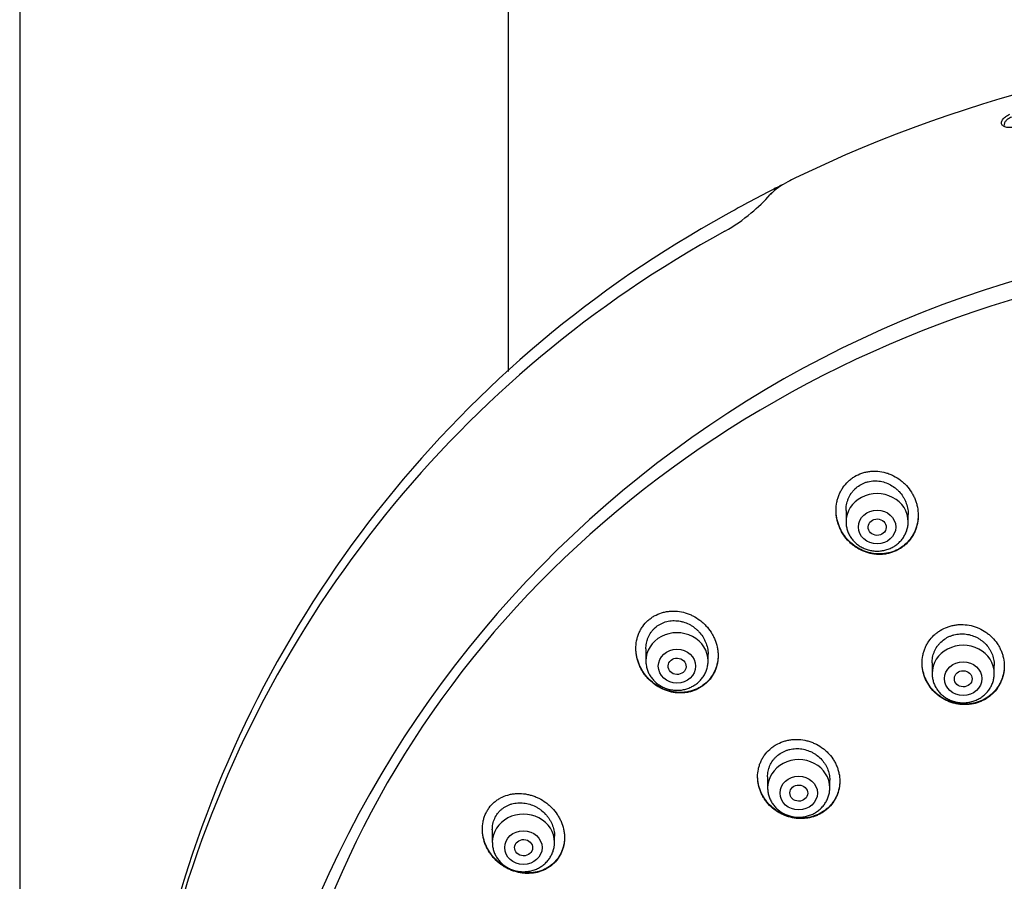
# Model space of a CAD drawing. Units: millimetres. Extents: x -18 to 412, y -35 to 1319.
# Drawn here: x 43 to 88, y 1151 to 1190 of the extents above; entities that cross this region are included whole.
import ezdxf

# ---------------------------------------------------------------- set-up
doc = ezdxf.new("R2010")
doc.units = ezdxf.units.MM
doc.layers.add('Default', color=7, linetype='Continuous')
doc.layers.add('DV1_Default', color=7, linetype='Continuous')

# ---------------------------------------------------------------- blocks, each defined once
blk = doc.blocks.new('SE')
at = {"layer": 'DV1_Default', "color": 7}
for p, q in [((43.411, 1275.106), (43.411, 976.774)), ((65.411, 1173.853), (65.411, 1275.106)), ((80.611, 1167.605), (80.611, 1167.094)), ((83.411, 1167.094), (83.411, 1167.432)), ((71.601, 1161.372), (71.601, 1160.829)), ((74.401, 1160.829), (74.401, 1161.131)), ((84.486, 1160.742), (84.486, 1160.267)), ((87.286, 1160.267), (87.286, 1160.636)), ((77.082, 1155.615), (77.082, 1155.118)), ((79.882, 1155.118), (79.882, 1155.464)), ((64.688, 1153.235), (64.688, 1152.664)), ((67.488, 1152.664), (67.488, 1152.938))]:
    blk.add_line(p, q, dxfattribs=at)
for centre, radius, start, end in [((104.126, 1129.473), 59.027, 90.35423, 115.90784), ((79.216, 1179.872), 2.803, 115.8853, 136.0433), ((108.458, 1114.074), 74.782, 114.25171, 114.37364), ((82.074, 1174.766), 8.651, 115.6024, 118.1484), ((103.388, 1131.227), 57.119, 116.9864, 119.5758), ((70.833, 1187.582), 8.587, 309.9016, 317.841), ((80.748, 1175.705), 7.211, 117.0791, 117.9288), ((80.748, 1175.705), 7.211, 117.0053, 117.0791), ((81.288, 1174.625), 8.418, 116.0066, 116.9391), ((100.05, 1135.756), 51.538, 118.8325, 163.5597), ((71.418, 1186.801), 7.613, 299.4481, 310.2901), ((99.642, 1135.308), 51.108, 118.6203, 163.5407), ((102.31, 1130.429), 49.567, 88.3228, 162.2813)]:
    blk.add_arc(centre, radius, start, end, dxfattribs=at)
for centre, major_axis, ratio, start_param, end_param in [((77.348, 1181.686), (0.15, -0.132), 0.880646, 2.749124, 3.141661), ((103.761, 1134.638), (-49.4, 0), 0.906308, 3.104151, 6.283185), ((82.011, 1167.094), (1.4, 0), 0.906308, 0, 3.141598), ((73.001, 1160.829), (1.4, 0), 0.906308, 0, 3.141598), ((85.886, 1160.267), (1.4, 0), 0.906308, 0, 3.141598), ((78.482, 1155.118), (1.4, 0), 0.906308, 0, 3.141598), ((66.088, 1152.664), (1.4, 0), 0.906308, 0, 3.141598)]:
    blk.add_ellipse(centre, major_axis=major_axis, ratio=ratio, start_param=start_param, end_param=end_param, dxfattribs=at)
for centre, major_axis, ratio in [((82.011, 1166.857), (-0.84, 0), 0.906308), ((82.014, 1166.851), (0.405, -0.016), 0.910027), ((73.001, 1160.592), (-0.84, 0), 0.906308), ((73.007, 1160.587), (0.405, -0.018), 0.90595), ((85.886, 1160.031), (0.84, 0), 0.906308), ((85.888, 1160.027), (0.4, -0.008), 0.908223), ((78.482, 1154.882), (-0.84, 0), 0.906308), ((78.484, 1154.879), (0.401, -0.009), 0.90622), ((66.088, 1152.427), (-0.84, 0), 0.906308), ((66.095, 1152.424), (0.406, -0.015), 0.902068)]:
    blk.add_ellipse(centre, major_axis=major_axis, ratio=ratio, dxfattribs=at)
for points, knots in [([(88.434, 1184.916), (88.353, 1184.895), (88.272, 1184.875), (88.152, 1184.852), (88.112, 1184.845), (88.053, 1184.839), (88.033, 1184.838), (87.995, 1184.836), (87.976, 1184.835), (87.921, 1184.836), (87.887, 1184.84), (87.822, 1184.851), (87.792, 1184.859), (87.753, 1184.874), (87.74, 1184.879), (87.716, 1184.891), (87.705, 1184.898), (87.675, 1184.918), (87.658, 1184.933), (87.632, 1184.966), (87.623, 1184.984), (87.612, 1185.022), (87.61, 1185.042), (87.612, 1185.072), (87.614, 1185.083), (87.619, 1185.104), (87.622, 1185.115), (87.635, 1185.146), (87.647, 1185.168), (87.677, 1185.212), (87.695, 1185.233), (87.738, 1185.276), (87.762, 1185.297), (87.803, 1185.328), (87.818, 1185.339), (87.848, 1185.359), (87.864, 1185.369), (87.912, 1185.397), (87.947, 1185.416), (87.985, 1185.433)], [0, 0, 0, 0, 0.125, 0.125, 0.1875, 0.1875, 0.21875, 0.21875, 0.25, 0.25, 0.3125, 0.3125, 0.375, 0.375, 0.40625, 0.40625, 0.4375, 0.4375, 0.5, 0.5, 0.5625, 0.5625, 0.625, 0.625, 0.65625, 0.65625, 0.6875, 0.6875, 0.75, 0.75, 0.8125, 0.8125, 0.875, 0.875, 0.90625, 0.90625, 0.9375, 0.9375, 1, 1, 1, 1]), ([(88.056, 1185.307), (88.023, 1185.293), (87.993, 1185.277), (87.951, 1185.253), (87.938, 1185.245), (87.912, 1185.228), (87.899, 1185.219), (87.864, 1185.193), (87.843, 1185.176), (87.807, 1185.14), (87.791, 1185.122), (87.766, 1185.085), (87.756, 1185.067), (87.742, 1185.031), (87.737, 1185.014), (87.735, 1184.979), (87.737, 1184.963), (87.742, 1184.947), (87.742, 1184.946), (87.742, 1184.946)], [0, 0, 0, 0, 0.142376, 0.142376, 0.213564, 0.213564, 0.284752, 0.284752, 0.427128, 0.427128, 0.569504, 0.569504, 0.71188, 0.71188, 0.854257, 0.854257, 0.996633, 0.996633, 1, 1, 1, 1]), ([(83.315, 1166.091), (83.403, 1166.174), (83.481, 1166.265), (83.583, 1166.412), (83.614, 1166.463), (83.672, 1166.569), (83.698, 1166.623), (83.768, 1166.79), (83.803, 1166.904), (83.838, 1167.081), (83.846, 1167.142), (83.858, 1167.263), (83.861, 1167.323), (83.86, 1167.504), (83.849, 1167.625), (83.813, 1167.805), (83.799, 1167.865), (83.765, 1167.982), (83.725, 1168.097), (83.675, 1168.209), (83.619, 1168.319), (83.589, 1168.373), (83.491, 1168.53), (83.416, 1168.628), (83.292, 1168.764), (83.249, 1168.808), (83.157, 1168.892), (83.11, 1168.932), (82.962, 1169.045), (82.858, 1169.11), (82.694, 1169.193), (82.637, 1169.219), (82.521, 1169.264), (82.463, 1169.284), (82.286, 1169.335), (82.166, 1169.357), (81.983, 1169.372), (81.921, 1169.374), (81.798, 1169.372), (81.677, 1169.364), (81.558, 1169.343), (81.44, 1169.316), (81.381, 1169.299), (81.208, 1169.24), (81.099, 1169.189), (80.944, 1169.096), (80.894, 1169.062), (80.798, 1168.988), (80.751, 1168.949), (80.62, 1168.825), (80.542, 1168.734), (80.44, 1168.584), (80.408, 1168.532), (80.35, 1168.426), (80.298, 1168.318), (80.258, 1168.204), (80.223, 1168.089), (80.208, 1168.029), (80.172, 1167.85), (80.161, 1167.73), (80.161, 1167.548), (80.163, 1167.487), (80.175, 1167.365), (80.183, 1167.304), (80.217, 1167.125), (80.251, 1167.008), (80.318, 1166.836), (80.343, 1166.779), (80.398, 1166.669), (80.428, 1166.615), (80.525, 1166.459), (80.599, 1166.361), (80.724, 1166.223), (80.768, 1166.179), (80.859, 1166.095), (80.953, 1166.017), (81.054, 1165.947), (81.159, 1165.882), (81.213, 1165.851), (81.38, 1165.768), (81.495, 1165.724), (81.672, 1165.674), (81.732, 1165.661), (81.854, 1165.639), (81.915, 1165.631), (82.099, 1165.618), (82.221, 1165.621), (82.372, 1165.64), (82.402, 1165.644), (82.463, 1165.655), (82.493, 1165.661), (82.582, 1165.682), (82.641, 1165.699), (82.812, 1165.758), (82.921, 1165.809), (83.077, 1165.903), (83.128, 1165.937), (83.224, 1166.01), (83.27, 1166.049), (83.315, 1166.091)], [0, 0, 0, 0, 0.03125, 0.03125, 0.046875, 0.046875, 0.0625, 0.0625, 0.09375, 0.09375, 0.109375, 0.109375, 0.125, 0.125, 0.15625, 0.15625, 0.171875, 0.171875, 0.1875, 0.203125, 0.203125, 0.21875, 0.21875, 0.25, 0.25, 0.265625, 0.265625, 0.28125, 0.28125, 0.3125, 0.3125, 0.328125, 0.328125, 0.34375, 0.34375, 0.375, 0.375, 0.390625, 0.390625, 0.40625, 0.421875, 0.421875, 0.4375, 0.4375, 0.46875, 0.46875, 0.484375, 0.484375, 0.5, 0.5, 0.53125, 0.53125, 0.546875, 0.546875, 0.5625, 0.578125, 0.578125, 0.59375, 0.59375, 0.625, 0.625, 0.640625, 0.640625, 0.65625, 0.65625, 0.6875, 0.6875, 0.703125, 0.703125, 0.71875, 0.71875, 0.75, 0.75, 0.765625, 0.765625, 0.78125, 0.796875, 0.796875, 0.8125, 0.8125, 0.84375, 0.84375, 0.859375, 0.859375, 0.875, 0.875, 0.90625, 0.90625, 0.914063, 0.914063, 0.921875, 0.921875, 0.9375, 0.9375, 0.96875, 0.96875, 0.984375, 0.984375, 1, 1, 1, 1]), ([(80.611, 1167.597), (80.611, 1167.685), (80.619, 1167.771), (80.643, 1167.901), (80.653, 1167.946), (80.679, 1168.034), (80.694, 1168.077), (80.745, 1168.204), (80.787, 1168.284), (80.863, 1168.398), (80.89, 1168.434), (80.949, 1168.505), (80.98, 1168.538), (81.078, 1168.633), (81.149, 1168.689), (81.266, 1168.762), (81.307, 1168.784), (81.389, 1168.824), (81.473, 1168.859), (81.561, 1168.886), (81.65, 1168.907), (81.696, 1168.916), (81.834, 1168.934), (81.926, 1168.937), (82.064, 1168.928), (82.111, 1168.922), (82.203, 1168.906), (82.248, 1168.896), (82.383, 1168.859), (82.47, 1168.826), (82.639, 1168.743), (82.718, 1168.694), (82.83, 1168.611), (82.866, 1168.581), (82.936, 1168.519), (82.97, 1168.485), (83.065, 1168.382), (83.122, 1168.309), (83.197, 1168.191), (83.221, 1168.151), (83.264, 1168.068), (83.283, 1168.025), (83.335, 1167.897), (83.362, 1167.809), (83.39, 1167.673), (83.397, 1167.627), (83.407, 1167.535), (83.41, 1167.489), (83.411, 1167.438), (83.411, 1167.432), (83.411, 1167.426)], [0, 0, 0, 0, 0.059299, 0.059299, 0.090522, 0.090522, 0.121745, 0.121745, 0.18419, 0.18419, 0.215413, 0.215413, 0.246635, 0.246635, 0.309081, 0.309081, 0.340303, 0.340303, 0.371526, 0.402749, 0.402749, 0.433971, 0.433971, 0.496417, 0.496417, 0.527639, 0.527639, 0.558862, 0.558862, 0.621307, 0.621307, 0.683753, 0.683753, 0.714975, 0.714975, 0.746198, 0.746198, 0.808643, 0.808643, 0.839866, 0.839866, 0.871089, 0.871089, 0.933534, 0.933534, 0.964757, 0.964757, 0.995979, 0.995979, 1, 1, 1, 1]), ([(83.317, 1166.115), (83.229, 1166.032), (83.133, 1165.959), (82.979, 1165.865), (82.926, 1165.837), (82.844, 1165.798), (82.816, 1165.786), (82.759, 1165.763), (82.731, 1165.752), (82.588, 1165.702), (82.47, 1165.674), (82.288, 1165.651), (82.226, 1165.646), (82.103, 1165.642), (81.981, 1165.645), (81.86, 1165.66), (81.738, 1165.681), (81.678, 1165.695), (81.499, 1165.744), (81.384, 1165.788), (81.218, 1165.87), (81.164, 1165.9), (81.058, 1165.966), (81.007, 1166.001), (80.859, 1166.113), (80.769, 1166.196), (80.644, 1166.333), (80.604, 1166.381), (80.529, 1166.48), (80.495, 1166.53), (80.397, 1166.686), (80.342, 1166.796), (80.275, 1166.968), (80.255, 1167.027), (80.221, 1167.144), (80.193, 1167.262), (80.175, 1167.383), (80.164, 1167.5), (80.161, 1167.557), (80.161, 1167.614)], [0, 0, 0, 0, 0.083561, 0.083561, 0.125341, 0.125341, 0.146231, 0.146231, 0.167121, 0.167121, 0.250682, 0.250682, 0.292462, 0.292462, 0.334242, 0.376022, 0.376022, 0.417803, 0.417803, 0.501363, 0.501363, 0.543143, 0.543143, 0.584924, 0.584924, 0.668484, 0.668484, 0.710264, 0.710264, 0.752045, 0.752045, 0.835605, 0.835605, 0.877385, 0.877385, 0.919166, 0.960946, 0.960946, 1, 1, 1, 1]), ([(83.861, 1167.383), (83.859, 1167.272), (83.848, 1167.161), (83.816, 1166.991), (83.801, 1166.932), (83.766, 1166.817), (83.726, 1166.704), (83.675, 1166.596), (83.618, 1166.491), (83.586, 1166.439), (83.483, 1166.29), (83.405, 1166.198), (83.317, 1166.115)], [0, 0, 0, 0, 0.236386, 0.236386, 0.363655, 0.363655, 0.490924, 0.618193, 0.618193, 0.745462, 0.745462, 1, 1, 1, 1]), ([(80.611, 1167.094), (80.611, 1167.027), (80.62, 1166.913), (80.661, 1166.724), (80.73, 1166.55), (80.825, 1166.381), (80.945, 1166.23), (81.086, 1166.095), (81.247, 1165.981), (81.423, 1165.889), (81.612, 1165.822), (81.809, 1165.782), (82.01, 1165.768), (82.212, 1165.782), (82.409, 1165.822), (82.598, 1165.889), (82.775, 1165.981), (82.936, 1166.095), (83.077, 1166.231), (83.197, 1166.383), (83.292, 1166.551), (83.361, 1166.726), (83.402, 1166.915), (83.411, 1167.028), (83.411, 1167.094)], [0, 0, 0, 0, 0.043416, 0.088242, 0.133206, 0.178365, 0.223751, 0.269371, 0.315209, 0.361231, 0.407394, 0.453652, 0.499964, 0.546286, 0.592577, 0.638793, 0.684885, 0.730809, 0.776522, 0.822, 0.867242, 0.912272, 0.95714, 1, 1, 1, 1]), ([(74.31, 1159.822), (74.398, 1159.902), (74.476, 1159.99), (74.578, 1160.134), (74.609, 1160.183), (74.652, 1160.261), (74.666, 1160.287), (74.692, 1160.341), (74.705, 1160.368), (74.762, 1160.503), (74.797, 1160.616), (74.831, 1160.791), (74.839, 1160.851), (74.85, 1160.971), (74.854, 1161.09), (74.847, 1161.209), (74.834, 1161.329), (74.824, 1161.389), (74.787, 1161.568), (74.751, 1161.684), (74.681, 1161.853), (74.655, 1161.908), (74.598, 1162.018), (74.567, 1162.071), (74.466, 1162.226), (74.391, 1162.323), (74.265, 1162.459), (74.221, 1162.502), (74.128, 1162.586), (74.081, 1162.625), (73.933, 1162.736), (73.829, 1162.801), (73.664, 1162.885), (73.607, 1162.911), (73.493, 1162.956), (73.435, 1162.976), (73.26, 1163.028), (73.141, 1163.052), (72.959, 1163.071), (72.898, 1163.074), (72.778, 1163.074), (72.658, 1163.069), (72.54, 1163.051), (72.422, 1163.028), (72.364, 1163.013), (72.192, 1162.959), (72.084, 1162.912), (71.93, 1162.825), (71.88, 1162.793), (71.784, 1162.723), (71.738, 1162.686), (71.607, 1162.568), (71.529, 1162.48), (71.426, 1162.334), (71.394, 1162.284), (71.337, 1162.18), (71.285, 1162.074), (71.245, 1161.963), (71.21, 1161.849), (71.195, 1161.79), (71.161, 1161.613), (71.15, 1161.494), (71.152, 1161.314), (71.156, 1161.253), (71.168, 1161.132), (71.178, 1161.072), (71.214, 1160.893), (71.249, 1160.777), (71.319, 1160.606), (71.345, 1160.55), (71.401, 1160.441), (71.462, 1160.334), (71.533, 1160.234), (71.608, 1160.136), (71.648, 1160.088), (71.775, 1159.952), (71.866, 1159.869), (72.013, 1159.758), (72.064, 1159.723), (72.169, 1159.657), (72.223, 1159.626), (72.388, 1159.543), (72.502, 1159.498), (72.678, 1159.447), (72.738, 1159.432), (72.859, 1159.409), (72.92, 1159.4), (73.101, 1159.384), (73.222, 1159.384), (73.402, 1159.403), (73.462, 1159.412), (73.58, 1159.437), (73.638, 1159.452), (73.808, 1159.506), (73.917, 1159.554), (74.125, 1159.673), (74.221, 1159.742), (74.31, 1159.822)], [0, 0, 0, 0, 0.03125, 0.03125, 0.046875, 0.046875, 0.054687, 0.054687, 0.0625, 0.0625, 0.09375, 0.09375, 0.109375, 0.109375, 0.125, 0.140625, 0.140625, 0.15625, 0.15625, 0.1875, 0.1875, 0.203125, 0.203125, 0.21875, 0.21875, 0.25, 0.25, 0.265625, 0.265625, 0.28125, 0.28125, 0.3125, 0.3125, 0.328125, 0.328125, 0.34375, 0.34375, 0.375, 0.375, 0.390625, 0.390625, 0.40625, 0.421875, 0.421875, 0.4375, 0.4375, 0.46875, 0.46875, 0.484375, 0.484375, 0.5, 0.5, 0.53125, 0.53125, 0.546875, 0.546875, 0.5625, 0.578125, 0.578125, 0.59375, 0.59375, 0.625, 0.625, 0.640625, 0.640625, 0.65625, 0.65625, 0.6875, 0.6875, 0.703125, 0.703125, 0.71875, 0.734375, 0.734375, 0.75, 0.75, 0.78125, 0.78125, 0.796875, 0.796875, 0.8125, 0.8125, 0.84375, 0.84375, 0.859375, 0.859375, 0.875, 0.875, 0.90625, 0.90625, 0.921875, 0.921875, 0.9375, 0.9375, 0.96875, 0.96875, 1, 1, 1, 1]), ([(71.601, 1161.369), (71.601, 1161.41), (71.603, 1161.451), (71.611, 1161.537), (71.624, 1161.626), (71.645, 1161.713), (71.671, 1161.799), (71.686, 1161.842), (71.739, 1161.967), (71.782, 1162.044), (71.859, 1162.154), (71.887, 1162.189), (71.946, 1162.256), (71.978, 1162.288), (72.077, 1162.378), (72.149, 1162.43), (72.266, 1162.497), (72.307, 1162.517), (72.389, 1162.553), (72.473, 1162.585), (72.56, 1162.607), (72.649, 1162.625), (72.695, 1162.632), (72.831, 1162.646), (72.922, 1162.645), (73.059, 1162.632), (73.105, 1162.625), (73.196, 1162.607), (73.241, 1162.596), (73.374, 1162.557), (73.46, 1162.523), (73.586, 1162.459), (73.627, 1162.436), (73.706, 1162.386), (73.783, 1162.334), (73.855, 1162.274), (73.924, 1162.212), (73.958, 1162.179), (74.054, 1162.075), (74.111, 1162.002), (74.186, 1161.885), (74.209, 1161.845), (74.253, 1161.763), (74.273, 1161.72), (74.326, 1161.592), (74.353, 1161.504), (74.381, 1161.37), (74.388, 1161.325), (74.398, 1161.233), (74.401, 1161.188), (74.401, 1161.137), (74.401, 1161.132), (74.401, 1161.127)], [0, 0, 0, 0, 0.028043, 0.028043, 0.059281, 0.090518, 0.090518, 0.121755, 0.121755, 0.18423, 0.18423, 0.215467, 0.215467, 0.246704, 0.246704, 0.309179, 0.309179, 0.340416, 0.340416, 0.371653, 0.40289, 0.40289, 0.434128, 0.434128, 0.496602, 0.496602, 0.527839, 0.527839, 0.559077, 0.559077, 0.621551, 0.621551, 0.652788, 0.652788, 0.684026, 0.715263, 0.715263, 0.7465, 0.7465, 0.808975, 0.808975, 0.840212, 0.840212, 0.871449, 0.871449, 0.933924, 0.933924, 0.965161, 0.965161, 0.996398, 0.996398, 1, 1, 1, 1]), ([(87.202, 1159.347), (87.288, 1159.429), (87.365, 1159.518), (87.465, 1159.662), (87.495, 1159.712), (87.552, 1159.815), (87.578, 1159.868), (87.646, 1160.03), (87.68, 1160.141), (87.714, 1160.313), (87.723, 1160.371), (87.734, 1160.489), (87.736, 1160.547), (87.735, 1160.723), (87.722, 1160.839), (87.685, 1161.014), (87.67, 1161.072), (87.635, 1161.185), (87.594, 1161.296), (87.542, 1161.403), (87.485, 1161.508), (87.454, 1161.56), (87.352, 1161.71), (87.276, 1161.803), (87.149, 1161.931), (87.104, 1161.972), (87.011, 1162.051), (86.962, 1162.088), (86.812, 1162.192), (86.706, 1162.251), (86.539, 1162.325), (86.481, 1162.348), (86.365, 1162.387), (86.306, 1162.403), (86.129, 1162.445), (86.008, 1162.461), (85.825, 1162.469), (85.764, 1162.468), (85.643, 1162.462), (85.523, 1162.449), (85.405, 1162.425), (85.288, 1162.395), (85.23, 1162.377), (85.06, 1162.314), (84.953, 1162.262), (84.802, 1162.169), (84.753, 1162.135), (84.658, 1162.062), (84.613, 1162.024), (84.484, 1161.902), (84.408, 1161.813), (84.307, 1161.668), (84.276, 1161.617), (84.219, 1161.515), (84.168, 1161.41), (84.129, 1161.3), (84.094, 1161.188), (84.08, 1161.131), (84.046, 1160.957), (84.035, 1160.841), (84.036, 1160.665), (84.039, 1160.607), (84.052, 1160.489), (84.061, 1160.43), (84.097, 1160.256), (84.133, 1160.144), (84.202, 1159.979), (84.229, 1159.924), (84.286, 1159.819), (84.317, 1159.768), (84.417, 1159.619), (84.493, 1159.526), (84.621, 1159.396), (84.666, 1159.355), (84.759, 1159.277), (84.855, 1159.204), (84.958, 1159.139), (85.065, 1159.08), (85.12, 1159.052), (85.288, 1158.978), (85.403, 1158.939), (85.581, 1158.898), (85.641, 1158.887), (85.763, 1158.87), (85.824, 1158.865), (86.006, 1158.858), (86.127, 1158.865), (86.306, 1158.893), (86.366, 1158.905), (86.483, 1158.936), (86.541, 1158.953), (86.709, 1159.015), (86.816, 1159.067), (87.021, 1159.193), (87.115, 1159.266), (87.202, 1159.347)], [0, 0, 0, 0, 0.03125, 0.03125, 0.046875, 0.046875, 0.0625, 0.0625, 0.09375, 0.09375, 0.109375, 0.109375, 0.125, 0.125, 0.15625, 0.15625, 0.171875, 0.171875, 0.1875, 0.203125, 0.203125, 0.21875, 0.21875, 0.25, 0.25, 0.265625, 0.265625, 0.28125, 0.28125, 0.3125, 0.3125, 0.328125, 0.328125, 0.34375, 0.34375, 0.375, 0.375, 0.390625, 0.390625, 0.40625, 0.421875, 0.421875, 0.4375, 0.4375, 0.46875, 0.46875, 0.484375, 0.484375, 0.5, 0.5, 0.53125, 0.53125, 0.546875, 0.546875, 0.5625, 0.578125, 0.578125, 0.59375, 0.59375, 0.625, 0.625, 0.640625, 0.640625, 0.65625, 0.65625, 0.6875, 0.6875, 0.703125, 0.703125, 0.71875, 0.71875, 0.75, 0.75, 0.765625, 0.765625, 0.78125, 0.796875, 0.796875, 0.8125, 0.8125, 0.84375, 0.84375, 0.859375, 0.859375, 0.875, 0.875, 0.90625, 0.90625, 0.921875, 0.921875, 0.9375, 0.9375, 0.96875, 0.96875, 1, 1, 1, 1]), ([(84.486, 1160.738), (84.486, 1160.822), (84.494, 1160.906), (84.518, 1161.031), (84.528, 1161.074), (84.554, 1161.159), (84.569, 1161.201), (84.62, 1161.324), (84.663, 1161.401), (84.738, 1161.511), (84.765, 1161.546), (84.823, 1161.615), (84.854, 1161.647), (84.95, 1161.739), (85.021, 1161.794), (85.136, 1161.866), (85.176, 1161.888), (85.257, 1161.928), (85.34, 1161.964), (85.426, 1161.991), (85.515, 1162.014), (85.56, 1162.024), (85.696, 1162.045), (85.787, 1162.051), (85.925, 1162.046), (85.971, 1162.042), (86.063, 1162.03), (86.109, 1162.022), (86.244, 1161.991), (86.331, 1161.962), (86.458, 1161.906), (86.5, 1161.885), (86.581, 1161.84), (86.659, 1161.792), (86.732, 1161.737), (86.803, 1161.678), (86.837, 1161.647), (86.935, 1161.549), (86.993, 1161.479), (87.069, 1161.367), (87.093, 1161.328), (87.136, 1161.248), (87.156, 1161.207), (87.21, 1161.083), (87.237, 1160.998), (87.265, 1160.867), (87.272, 1160.822), (87.282, 1160.733), (87.285, 1160.689), (87.286, 1160.639), (87.286, 1160.634), (87.286, 1160.628)], [0, 0, 0, 0, 0.059023, 0.059023, 0.090264, 0.090264, 0.121505, 0.121505, 0.183987, 0.183987, 0.215228, 0.215228, 0.246469, 0.246469, 0.308952, 0.308952, 0.340193, 0.340193, 0.371434, 0.402675, 0.402675, 0.433916, 0.433916, 0.496398, 0.496398, 0.527639, 0.527639, 0.55888, 0.55888, 0.621362, 0.621362, 0.652604, 0.652604, 0.683845, 0.715086, 0.715086, 0.746327, 0.746327, 0.808809, 0.808809, 0.84005, 0.84005, 0.871291, 0.871291, 0.933773, 0.933773, 0.965014, 0.965014, 0.996255, 0.996255, 1, 1, 1, 1]), ([(74.31, 1159.844), (74.221, 1159.764), (74.126, 1159.695), (73.972, 1159.607), (73.919, 1159.58), (73.837, 1159.544), (73.809, 1159.532), (73.753, 1159.511), (73.725, 1159.501), (73.582, 1159.456), (73.465, 1159.431), (73.285, 1159.412), (73.224, 1159.409), (73.102, 1159.408), (72.981, 1159.414), (72.86, 1159.431), (72.74, 1159.454), (72.68, 1159.468), (72.502, 1159.52), (72.388, 1159.565), (72.224, 1159.648), (72.17, 1159.678), (72.065, 1159.744), (72.013, 1159.779), (71.866, 1159.891), (71.774, 1159.974), (71.649, 1160.11), (71.609, 1160.157), (71.533, 1160.256), (71.498, 1160.306), (71.399, 1160.461), (71.343, 1160.57), (71.273, 1160.74), (71.253, 1160.799), (71.217, 1160.916), (71.202, 1160.974), (71.166, 1161.152), (71.153, 1161.272), (71.152, 1161.396), (71.152, 1161.398), (71.151, 1161.4)], [0, 0, 0, 0, 0.0832117, 0.0832117, 0.1248175, 0.1248175, 0.1456204, 0.1456204, 0.1664233, 0.1664233, 0.249635, 0.249635, 0.2912408, 0.2912408, 0.3328466, 0.3744524, 0.3744524, 0.4160583, 0.4160583, 0.4992699, 0.4992699, 0.5408757, 0.5408757, 0.5824816, 0.5824816, 0.6656932, 0.6656932, 0.7072991, 0.7072991, 0.7489049, 0.7489049, 0.8321165, 0.8321165, 0.8737224, 0.8737224, 0.9153282, 0.9153282, 0.9985398, 0.9985398, 1, 1, 1, 1]), ([(74.851, 1161.082), (74.851, 1160.973), (74.84, 1160.865), (74.809, 1160.699), (74.794, 1160.641), (74.76, 1160.527), (74.739, 1160.472), (74.671, 1160.31), (74.614, 1160.207), (74.476, 1160.013), (74.398, 1159.924), (74.31, 1159.844)], [0, 0, 0, 0, 0.233639, 0.233639, 0.361366, 0.361366, 0.489093, 0.489093, 0.744546, 0.744546, 1, 1, 1, 1]), ([(71.601, 1160.829), (71.601, 1160.762), (71.611, 1160.648), (71.652, 1160.459), (71.721, 1160.284), (71.816, 1160.116), (71.936, 1159.965), (72.077, 1159.83), (72.238, 1159.716), (72.414, 1159.624), (72.603, 1159.557), (72.8, 1159.517), (73.001, 1159.503), (73.203, 1159.516), (73.4, 1159.557), (73.589, 1159.624), (73.766, 1159.716), (73.926, 1159.83), (74.068, 1159.966), (74.188, 1160.117), (74.283, 1160.286), (74.352, 1160.461), (74.393, 1160.65), (74.401, 1160.763), (74.401, 1160.829)], [0, 0, 0, 0, 0.043416, 0.088242, 0.133206, 0.178365, 0.223751, 0.269371, 0.315209, 0.361231, 0.407394, 0.453652, 0.499964, 0.546286, 0.592577, 0.638793, 0.684885, 0.730809, 0.776522, 0.822, 0.867242, 0.912272, 0.95714, 1, 1, 1, 1]), ([(87.206, 1159.373), (87.119, 1159.29), (87.026, 1159.218), (86.875, 1159.124), (86.823, 1159.095), (86.715, 1159.043), (86.659, 1159.019), (86.491, 1158.956), (86.374, 1158.926), (86.195, 1158.897), (86.134, 1158.89), (86.013, 1158.883), (85.952, 1158.882), (85.77, 1158.888), (85.65, 1158.904), (85.47, 1158.945), (85.411, 1158.962), (85.295, 1159), (85.181, 1159.044), (85.072, 1159.098), (84.965, 1159.157), (84.913, 1159.189), (84.762, 1159.293), (84.669, 1159.37), (84.541, 1159.498), (84.5, 1159.543), (84.423, 1159.637), (84.387, 1159.685), (84.286, 1159.834), (84.229, 1159.938), (84.159, 1160.103), (84.138, 1160.16), (84.102, 1160.273), (84.087, 1160.33), (84.05, 1160.503), (84.037, 1160.62), (84.036, 1160.741), (84.036, 1160.744), (84.036, 1160.747)], [0, 0, 0, 0, 0.083158, 0.083158, 0.124736, 0.124736, 0.166315, 0.166315, 0.249473, 0.249473, 0.291051, 0.291051, 0.33263, 0.33263, 0.415788, 0.415788, 0.457366, 0.457366, 0.498945, 0.540524, 0.540524, 0.582103, 0.582103, 0.66526, 0.66526, 0.706839, 0.706839, 0.748418, 0.748418, 0.831575, 0.831575, 0.873154, 0.873154, 0.914733, 0.914733, 0.99789, 0.99789, 1, 1, 1, 1]), ([(87.736, 1160.598), (87.735, 1160.493), (87.724, 1160.389), (87.693, 1160.227), (87.679, 1160.17), (87.645, 1160.058), (87.606, 1159.948), (87.556, 1159.843), (87.5, 1159.741), (87.469, 1159.691), (87.368, 1159.544), (87.292, 1159.455), (87.206, 1159.373)], [0, 0, 0, 0, 0.230641, 0.230641, 0.358868, 0.358868, 0.487094, 0.615321, 0.615321, 0.743547, 0.743547, 1, 1, 1, 1]), ([(84.486, 1160.267), (84.486, 1160.2), (84.495, 1160.087), (84.536, 1159.897), (84.605, 1159.723), (84.7, 1159.555), (84.82, 1159.403), (84.961, 1159.268), (85.122, 1159.154), (85.298, 1159.063), (85.487, 1158.996), (85.684, 1158.955), (85.885, 1158.941), (86.087, 1158.955), (86.284, 1158.996), (86.473, 1159.063), (86.65, 1159.154), (86.811, 1159.269), (86.952, 1159.404), (87.072, 1159.556), (87.167, 1159.725), (87.236, 1159.899), (87.277, 1160.088), (87.286, 1160.201), (87.286, 1160.267)], [0, 0, 0, 0, 0.043416, 0.088242, 0.133206, 0.178365, 0.223751, 0.269371, 0.315209, 0.361231, 0.407394, 0.453652, 0.499964, 0.546286, 0.592577, 0.638793, 0.684885, 0.730809, 0.776522, 0.822, 0.867242, 0.912272, 0.95714, 1, 1, 1, 1]), ([(79.79, 1154.186), (79.877, 1154.265), (79.954, 1154.351), (80.055, 1154.492), (80.086, 1154.54), (80.144, 1154.641), (80.17, 1154.693), (80.239, 1154.852), (80.274, 1154.961), (80.309, 1155.131), (80.318, 1155.189), (80.329, 1155.305), (80.332, 1155.363), (80.331, 1155.537), (80.319, 1155.653), (80.282, 1155.826), (80.267, 1155.884), (80.232, 1155.996), (80.191, 1156.107), (80.14, 1156.214), (80.083, 1156.319), (80.051, 1156.371), (79.95, 1156.521), (79.874, 1156.613), (79.747, 1156.743), (79.703, 1156.784), (79.609, 1156.863), (79.561, 1156.9), (79.411, 1157.005), (79.306, 1157.065), (79.139, 1157.142), (79.082, 1157.165), (78.967, 1157.205), (78.908, 1157.223), (78.732, 1157.267), (78.612, 1157.286), (78.429, 1157.297), (78.368, 1157.298), (78.248, 1157.294), (78.128, 1157.284), (78.011, 1157.263), (77.894, 1157.236), (77.836, 1157.219), (77.666, 1157.162), (77.559, 1157.113), (77.407, 1157.025), (77.358, 1156.992), (77.262, 1156.923), (77.217, 1156.886), (77.088, 1156.769), (77.011, 1156.683), (76.909, 1156.541), (76.877, 1156.492), (76.82, 1156.391), (76.768, 1156.288), (76.727, 1156.181), (76.692, 1156.07), (76.678, 1156.014), (76.642, 1155.843), (76.631, 1155.728), (76.632, 1155.553), (76.635, 1155.495), (76.647, 1155.378), (76.656, 1155.319), (76.692, 1155.147), (76.727, 1155.035), (76.797, 1154.87), (76.823, 1154.816), (76.88, 1154.71), (76.911, 1154.659), (77.011, 1154.51), (77.087, 1154.417), (77.258, 1154.242), (77.35, 1154.164), (77.499, 1154.06), (77.55, 1154.027), (77.657, 1153.966), (77.712, 1153.938), (77.878, 1153.862), (77.993, 1153.822), (78.17, 1153.777), (78.23, 1153.765), (78.351, 1153.747), (78.412, 1153.74), (78.593, 1153.73), (78.713, 1153.734), (78.893, 1153.757), (78.952, 1153.768), (79.069, 1153.796), (79.184, 1153.828), (79.294, 1153.872), (79.401, 1153.921), (79.454, 1153.948), (79.608, 1154.038), (79.703, 1154.107), (79.79, 1154.186)], [0, 0, 0, 0, 0.03125, 0.03125, 0.046875, 0.046875, 0.0625, 0.0625, 0.09375, 0.09375, 0.109375, 0.109375, 0.125, 0.125, 0.15625, 0.15625, 0.171875, 0.171875, 0.1875, 0.203125, 0.203125, 0.21875, 0.21875, 0.25, 0.25, 0.265625, 0.265625, 0.28125, 0.28125, 0.3125, 0.3125, 0.328125, 0.328125, 0.34375, 0.34375, 0.375, 0.375, 0.390625, 0.390625, 0.40625, 0.421875, 0.421875, 0.4375, 0.4375, 0.46875, 0.46875, 0.484375, 0.484375, 0.5, 0.5, 0.53125, 0.53125, 0.546875, 0.546875, 0.5625, 0.578125, 0.578125, 0.59375, 0.59375, 0.625, 0.625, 0.640625, 0.640625, 0.65625, 0.65625, 0.6875, 0.6875, 0.703125, 0.703125, 0.71875, 0.71875, 0.75, 0.75, 0.78125, 0.78125, 0.796875, 0.796875, 0.8125, 0.8125, 0.84375, 0.84375, 0.859375, 0.859375, 0.875, 0.875, 0.90625, 0.90625, 0.921875, 0.921875, 0.9375, 0.953125, 0.953125, 0.96875, 0.96875, 1, 1, 1, 1]), ([(77.082, 1155.612), (77.082, 1155.654), (77.084, 1155.696), (77.092, 1155.782), (77.105, 1155.868), (77.127, 1155.952), (77.153, 1156.036), (77.169, 1156.077), (77.221, 1156.198), (77.265, 1156.273), (77.341, 1156.38), (77.368, 1156.414), (77.428, 1156.48), (77.459, 1156.512), (77.556, 1156.6), (77.627, 1156.653), (77.743, 1156.72), (77.783, 1156.741), (77.865, 1156.778), (77.948, 1156.811), (78.034, 1156.836), (78.123, 1156.857), (78.168, 1156.865), (78.304, 1156.883), (78.395, 1156.886), (78.532, 1156.878), (78.578, 1156.873), (78.669, 1156.859), (78.715, 1156.849), (78.849, 1156.816), (78.935, 1156.785), (79.062, 1156.728), (79.104, 1156.706), (79.184, 1156.66), (79.223, 1156.636), (79.336, 1156.557), (79.406, 1156.498), (79.535, 1156.366), (79.593, 1156.296), (79.669, 1156.183), (79.692, 1156.144), (79.735, 1156.065), (79.755, 1156.024), (79.808, 1155.9), (79.835, 1155.815), (79.871, 1155.641), (79.881, 1155.552), (79.882, 1155.462), (79.882, 1155.459), (79.882, 1155.457)], [0, 0, 0, 0, 0.029788, 0.029788, 0.061034, 0.092279, 0.092279, 0.123525, 0.123525, 0.186016, 0.186016, 0.217262, 0.217262, 0.248507, 0.248507, 0.310999, 0.310999, 0.342244, 0.342244, 0.37349, 0.404736, 0.404736, 0.435981, 0.435981, 0.498472, 0.498472, 0.529718, 0.529718, 0.560964, 0.560964, 0.623455, 0.623455, 0.654701, 0.654701, 0.685946, 0.685946, 0.748437, 0.748437, 0.810929, 0.810929, 0.842174, 0.842174, 0.87342, 0.87342, 0.935911, 0.935911, 0.998402, 0.998402, 1, 1, 1, 1]), ([(79.79, 1154.208), (79.703, 1154.129), (79.608, 1154.06), (79.457, 1153.971), (79.404, 1153.944), (79.296, 1153.894), (79.24, 1153.872), (79.071, 1153.814), (78.955, 1153.787), (78.776, 1153.763), (78.715, 1153.758), (78.594, 1153.754), (78.534, 1153.755), (78.352, 1153.765), (78.233, 1153.783), (78.054, 1153.828), (77.995, 1153.846), (77.88, 1153.886), (77.767, 1153.931), (77.659, 1153.987), (77.553, 1154.047), (77.5, 1154.08), (77.35, 1154.186), (77.258, 1154.264), (77.131, 1154.393), (77.091, 1154.438), (77.014, 1154.532), (76.978, 1154.581), (76.878, 1154.73), (76.821, 1154.835), (76.751, 1154.999), (76.731, 1155.055), (76.695, 1155.168), (76.68, 1155.225), (76.645, 1155.396), (76.632, 1155.511), (76.632, 1155.627)], [0, 0, 0, 0, 0.083396, 0.083396, 0.125095, 0.125095, 0.166793, 0.166793, 0.250189, 0.250189, 0.291887, 0.291887, 0.333586, 0.333586, 0.416982, 0.416982, 0.45868, 0.45868, 0.500378, 0.542077, 0.542077, 0.583775, 0.583775, 0.667171, 0.667171, 0.708869, 0.708869, 0.750568, 0.750568, 0.833964, 0.833964, 0.875662, 0.875662, 0.91736, 0.91736, 1, 1, 1, 1]), ([(80.332, 1155.424), (80.331, 1155.315), (80.32, 1155.206), (80.286, 1155.042), (80.272, 1154.985), (80.237, 1154.875), (80.196, 1154.767), (80.145, 1154.665), (80.088, 1154.565), (80.057, 1154.516), (79.954, 1154.373), (79.877, 1154.287), (79.79, 1154.208)], [0, 0, 0, 0, 0.239549, 0.239549, 0.366291, 0.366291, 0.493033, 0.619774, 0.619774, 0.746516, 0.746516, 1, 1, 1, 1]), ([(67.401, 1151.668), (67.489, 1151.744), (67.566, 1151.829), (67.668, 1151.968), (67.699, 1152.016), (67.742, 1152.091), (67.756, 1152.117), (67.782, 1152.169), (67.794, 1152.195), (67.852, 1152.327), (67.886, 1152.437), (67.919, 1152.609), (67.927, 1152.668), (67.937, 1152.785), (67.941, 1152.902), (67.933, 1153.02), (67.919, 1153.138), (67.909, 1153.198), (67.869, 1153.374), (67.832, 1153.489), (67.76, 1153.656), (67.733, 1153.71), (67.674, 1153.818), (67.642, 1153.871), (67.54, 1154.024), (67.463, 1154.119), (67.334, 1154.253), (67.289, 1154.296), (67.196, 1154.378), (67.148, 1154.417), (66.999, 1154.526), (66.894, 1154.59), (66.728, 1154.673), (66.672, 1154.698), (66.558, 1154.743), (66.443, 1154.783), (66.326, 1154.812), (66.207, 1154.836), (66.147, 1154.846), (65.966, 1154.865), (65.848, 1154.867), (65.671, 1154.853), (65.613, 1154.845), (65.497, 1154.824), (65.439, 1154.811), (65.27, 1154.762), (65.163, 1154.719), (65.011, 1154.637), (64.961, 1154.607), (64.866, 1154.542), (64.82, 1154.507), (64.69, 1154.394), (64.613, 1154.311), (64.527, 1154.195), (64.511, 1154.171), (64.479, 1154.122), (64.464, 1154.098), (64.421, 1154.023), (64.369, 1153.92), (64.329, 1153.811), (64.295, 1153.7), (64.28, 1153.643), (64.247, 1153.47), (64.237, 1153.353), (64.24, 1153.174), (64.244, 1153.114), (64.258, 1152.995), (64.268, 1152.936), (64.306, 1152.76), (64.343, 1152.644), (64.439, 1152.418), (64.497, 1152.31), (64.599, 1152.157), (64.635, 1152.107), (64.711, 1152.01), (64.752, 1151.963), (64.88, 1151.828), (64.972, 1151.747), (65.12, 1151.636), (65.172, 1151.602), (65.277, 1151.536), (65.332, 1151.506), (65.496, 1151.424), (65.61, 1151.379), (65.785, 1151.327), (65.845, 1151.312), (65.965, 1151.288), (66.024, 1151.279), (66.204, 1151.261), (66.323, 1151.259), (66.502, 1151.275), (66.562, 1151.283), (66.678, 1151.305), (66.792, 1151.333), (66.902, 1151.372), (67.01, 1151.416), (67.063, 1151.441), (67.218, 1151.525), (67.313, 1151.592), (67.401, 1151.668)], [0, 0, 0, 0, 0.03125, 0.03125, 0.046875, 0.046875, 0.054687, 0.054687, 0.0625, 0.0625, 0.09375, 0.09375, 0.109375, 0.109375, 0.125, 0.140625, 0.140625, 0.15625, 0.15625, 0.1875, 0.1875, 0.203125, 0.203125, 0.21875, 0.21875, 0.25, 0.25, 0.265625, 0.265625, 0.28125, 0.28125, 0.3125, 0.3125, 0.328125, 0.328125, 0.34375, 0.359375, 0.359375, 0.375, 0.375, 0.40625, 0.40625, 0.421875, 0.421875, 0.4375, 0.4375, 0.46875, 0.46875, 0.484375, 0.484375, 0.5, 0.5, 0.53125, 0.53125, 0.539062, 0.539062, 0.546875, 0.546875, 0.5625, 0.578125, 0.578125, 0.59375, 0.59375, 0.625, 0.625, 0.640625, 0.640625, 0.65625, 0.65625, 0.6875, 0.6875, 0.71875, 0.71875, 0.734375, 0.734375, 0.75, 0.75, 0.78125, 0.78125, 0.796875, 0.796875, 0.8125, 0.8125, 0.84375, 0.84375, 0.859375, 0.859375, 0.875, 0.875, 0.90625, 0.90625, 0.921875, 0.921875, 0.9375, 0.953125, 0.953125, 0.96875, 0.96875, 1, 1, 1, 1]), ([(77.082, 1155.118), (77.082, 1155.051), (77.091, 1154.938), (77.132, 1154.748), (77.201, 1154.574), (77.296, 1154.406), (77.416, 1154.254), (77.557, 1154.119), (77.718, 1154.005), (77.894, 1153.914), (78.083, 1153.847), (78.28, 1153.806), (78.481, 1153.792), (78.683, 1153.806), (78.88, 1153.847), (79.069, 1153.914), (79.246, 1154.005), (79.407, 1154.12), (79.548, 1154.255), (79.668, 1154.407), (79.763, 1154.576), (79.832, 1154.75), (79.873, 1154.939), (79.881, 1155.052), (79.882, 1155.118)], [0, 0, 0, 0, 0.043416, 0.088242, 0.133206, 0.178365, 0.223751, 0.269371, 0.315209, 0.361231, 0.407394, 0.453652, 0.499964, 0.546286, 0.592577, 0.638793, 0.684885, 0.730809, 0.776522, 0.822, 0.867242, 0.912272, 0.95714, 1, 1, 1, 1]), ([(64.688, 1153.232), (64.688, 1153.274), (64.69, 1153.316), (64.699, 1153.401), (64.712, 1153.489), (64.734, 1153.574), (64.761, 1153.657), (64.776, 1153.698), (64.83, 1153.819), (64.874, 1153.894), (64.952, 1153.998), (64.98, 1154.031), (65.04, 1154.095), (65.072, 1154.125), (65.171, 1154.209), (65.244, 1154.258), (65.36, 1154.319), (65.401, 1154.337), (65.483, 1154.37), (65.566, 1154.398), (65.653, 1154.417), (65.741, 1154.432), (65.786, 1154.438), (65.921, 1154.447), (66.011, 1154.445), (66.192, 1154.424), (66.283, 1154.404), (66.459, 1154.35), (66.544, 1154.316), (66.669, 1154.252), (66.71, 1154.229), (66.789, 1154.179), (66.828, 1154.153), (66.94, 1154.069), (67.009, 1154.007), (67.106, 1153.904), (67.137, 1153.869), (67.194, 1153.796), (67.248, 1153.72), (67.295, 1153.641), (67.339, 1153.56), (67.359, 1153.518), (67.413, 1153.39), (67.44, 1153.303), (67.468, 1153.17), (67.475, 1153.126), (67.485, 1153.036), (67.488, 1152.991), (67.488, 1152.943), (67.488, 1152.939), (67.488, 1152.936)], [0, 0, 0, 0, 0.02887, 0.02887, 0.060118, 0.091367, 0.091367, 0.122615, 0.122615, 0.185112, 0.185112, 0.216361, 0.216361, 0.247609, 0.247609, 0.310106, 0.310106, 0.341355, 0.341355, 0.372603, 0.403851, 0.403851, 0.4351, 0.4351, 0.497597, 0.497597, 0.560094, 0.560094, 0.622591, 0.622591, 0.653839, 0.653839, 0.685087, 0.685087, 0.747584, 0.747584, 0.778833, 0.778833, 0.810081, 0.84133, 0.84133, 0.872578, 0.872578, 0.935075, 0.935075, 0.966323, 0.966323, 0.997572, 0.997572, 1, 1, 1, 1]), ([(67.398, 1151.688), (67.31, 1151.611), (67.215, 1151.546), (67.063, 1151.463), (67.01, 1151.438), (66.902, 1151.393), (66.846, 1151.374), (66.676, 1151.324), (66.561, 1151.302), (66.382, 1151.286), (66.322, 1151.284), (66.201, 1151.285), (66.141, 1151.289), (65.962, 1151.308), (65.843, 1151.332), (65.666, 1151.384), (65.608, 1151.404), (65.494, 1151.45), (65.382, 1151.5), (65.275, 1151.56), (65.17, 1151.625), (65.118, 1151.66), (64.969, 1151.771), (64.878, 1151.853), (64.751, 1151.987), (64.71, 1152.033), (64.633, 1152.131), (64.597, 1152.181), (64.496, 1152.335), (64.438, 1152.442), (64.367, 1152.61), (64.346, 1152.668), (64.308, 1152.784), (64.293, 1152.842), (64.255, 1153.018), (64.241, 1153.137), (64.239, 1153.26), (64.239, 1153.264), (64.239, 1153.268)], [0, 0, 0, 0, 0.083099, 0.083099, 0.124648, 0.124648, 0.166197, 0.166197, 0.249296, 0.249296, 0.290845, 0.290845, 0.332394, 0.332394, 0.415493, 0.415493, 0.457042, 0.457042, 0.498591, 0.54014, 0.54014, 0.58169, 0.58169, 0.664788, 0.664788, 0.706337, 0.706337, 0.747887, 0.747887, 0.830985, 0.830985, 0.872534, 0.872534, 0.914084, 0.914084, 0.997182, 0.997182, 1, 1, 1, 1]), ([(64.689, 1152.664), (64.688, 1152.597), (64.698, 1152.483), (64.739, 1152.294), (64.808, 1152.119), (64.903, 1151.951), (65.023, 1151.8), (65.164, 1151.665), (65.325, 1151.551), (65.501, 1151.459), (65.69, 1151.392), (65.887, 1151.351), (66.088, 1151.338), (66.29, 1151.351), (66.487, 1151.392), (66.676, 1151.459), (66.853, 1151.551), (67.013, 1151.665), (67.155, 1151.801), (67.275, 1151.952), (67.37, 1152.121), (67.439, 1152.296), (67.48, 1152.485), (67.488, 1152.598), (67.488, 1152.664)], [0, 0, 0, 0, 0.043416, 0.088242, 0.133206, 0.178365, 0.223751, 0.269371, 0.315209, 0.361231, 0.407394, 0.453652, 0.499964, 0.546286, 0.592577, 0.638793, 0.684885, 0.730809, 0.776522, 0.822, 0.867242, 0.912272, 0.95714, 1, 1, 1, 1]), ([(67.938, 1152.88), (67.938, 1152.776), (67.928, 1152.674), (67.902, 1152.545), (67.896, 1152.516), (67.882, 1152.46), (67.874, 1152.432), (67.848, 1152.348), (67.828, 1152.294), (67.759, 1152.136), (67.702, 1152.036), (67.599, 1151.896), (67.562, 1151.851), (67.484, 1151.766), (67.442, 1151.726), (67.398, 1151.688)], [0, 0, 0, 0, 0.22685, 0.22685, 0.291279, 0.291279, 0.355708, 0.355708, 0.484567, 0.484567, 0.742283, 0.742283, 0.871142, 0.871142, 1, 1, 1, 1])]:
    blk.add_open_spline(points, degree=3, knots=knots, dxfattribs=at)

msp = doc.modelspace()

# ---------------------------------------------------------------- block references
at = {"layer": 'Default'}
msp.add_blockref('SE', (0, 0), dxfattribs=at)

doc.saveas('drawing.dxf')
